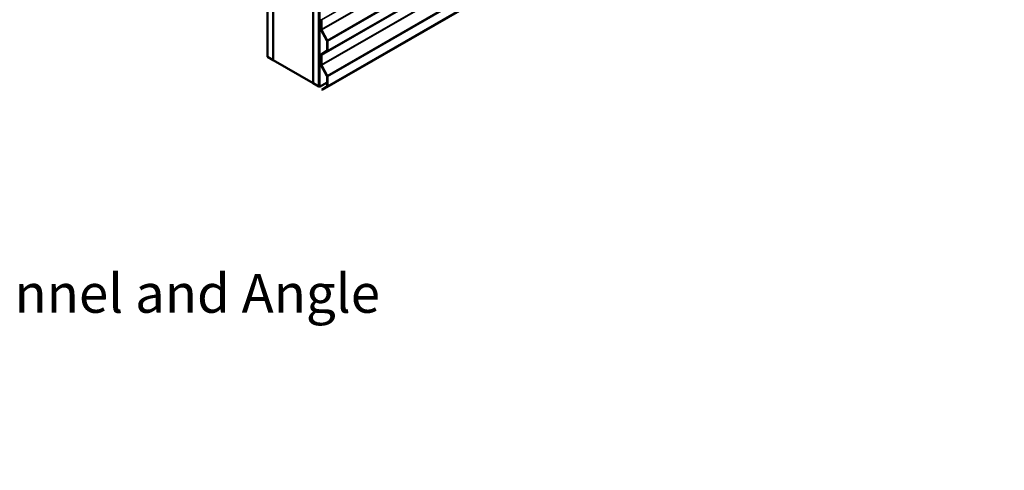
# Model space of a CAD drawing. Units: inches. Extents: x 0.6 to 33.4, y 0.6 to 21.4.
# Drawn here: x 22.4 to 28.5, y 8.6 to 11.4 of the extents above; entities that cross this region are included whole.
import ezdxf

# ---------------------------------------------------------------- set-up
doc = ezdxf.new("R2010")
doc.units = ezdxf.units.IN
doc.header["$LTSCALE"] = 2
doc.header["$MEASUREMENT"] = 0
for name, color, linetype, lineweight in [('Symbol (ANSI)', 7, 'Continuous', 25), ('Visible (ANSI)', 7, 'Continuous', 50), ('Visible Narrow (ANSI)', 7, 'Continuous', 35)]:
    doc.layers.add(name, color=color, linetype=linetype, lineweight=lineweight)
doc.styles.add('Note Text (ANSI)', font='tahoma.ttf')
doc.dimstyles.new('Default (ANSI)$7', dxfattribs={"dimscale": 2, "dimtxt": 0.12, "dimasz": 0.098425, "dimexe": 0.125, "dimexo": 0.0625, "dimgap": 0.031496, "dimtad": 0, "dimtih": 1, "dimtoh": 1, "dimrnd": 1e-08, "dimzin": 4, "dimdsep": 46, "dimtxsty": 'Note Text (ANSI)', "dimcen": 0.09, "dimdle": 0.393701, "dimclrd": 256, "dimclre": 256, "dimclrt": 256, "dimadec": 0, "dimazin": 1, "dimtfac": 1, "dimtofl": 0, "dimtmove": 0, "dimatfit": 3, "dimfxl": 0, "dimtolj": 1, "dimtzin": 4, "dimlwd": -1, "dimlwe": -1, "dimarcsym": 0})

msp = doc.modelspace()

# ---------------------------------------------------------------- linework, layer by layer
at = {"layer": 'Visible (ANSI)'}
for p, q in [((23.89939, 11.18169), (23.89939, 16.08067)), ((23.93474, 11.16128), (23.93474, 16.06026)), ((23.93545, 11.16087), (23.93545, 16.05985)), ((24.18294, 15.91696), (24.18294, 11.01798)), ((24.18364, 11.01757), (24.18364, 15.91655)), ((24.219, 10.99716), (24.219, 15.89614)), ((24.22041, 15.89614), (24.22041, 10.99716)), ((24.22268, 10.99585), (24.22268, 15.89483)), ((24.23931, 10.97604), (28.4654, 13.41598)), ((24.23165, 11.41162), (24.23165, 11.35172)), ((24.23391, 11.41031), (24.23391, 11.35041)), ((24.23287, 11.34745), (24.26856, 11.28265)), ((24.23452, 11.34828), (24.27021, 11.28348)), ((24.26916, 11.28052), (24.26916, 11.22006)), ((24.27143, 11.27921), (24.27143, 11.21876)), ((23.89939, 11.18169), (23.93474, 11.16128)), ((24.23165, 11.19218), (24.23165, 11.13228)), ((24.26856, 11.21863), (24.23287, 11.19505)), ((24.23391, 11.19088), (24.23391, 11.13098)), ((24.27021, 11.2159), (24.23452, 11.19231)), ((23.93474, 11.16128), (23.93545, 11.16168)), ((24.18294, 11.01798), (23.93545, 11.16087)), ((24.23287, 11.12802), (24.26856, 11.06322)), ((24.23452, 11.12884), (24.27021, 11.06405)), ((24.26916, 11.06109), (24.26916, 11.00063)), ((24.27143, 11.05978), (24.27143, 10.99932)), ((24.18294, 11.01798), (24.18364, 11.01839)), ((24.18364, 11.01757), (24.219, 10.99716)), ((24.219, 10.99716), (24.22041, 10.99798)), ((24.22268, 10.99585), (24.22041, 10.99716)), ((24.22268, 10.99585), (24.26916, 11.02269)), ((24.26856, 10.9992), (24.23622, 10.97783)), ((24.27021, 10.99646), (24.23931, 10.97604)), ((24.23622, 10.97783), (24.23931, 10.97604))]:
    msp.add_line(p, q, dxfattribs=at)
for centre, major_axis, start_param, end_param in [((24.23618, 11.409), (-0.0032, 0.00554), 0.0349066, 0.7853982), ((24.23618, 11.409), (-0.0016, 0.00277), 0.0349066, 0.7853982), ((24.23618, 11.3491), (0.0032, -0.00554), 3.9269908, 4.6774824), ((24.23618, 11.3491), (0.0016, -0.00277), 3.9269908, 4.6774824), ((24.2669, 11.28183), (0.0016, -0.00277), 0.7853982, 1.5358897), ((24.2669, 11.28183), (0.0032, -0.00554), 0.7853982, 1.5358897), ((24.23618, 11.18957), (-0.0032, 0.00554), 0.0349066, 0.7853982), ((24.23618, 11.18957), (-0.0016, 0.00277), 0.0349066, 0.7853982), ((24.2669, 11.22137), (0.0016, -0.00277), 0.0349066, 0.7853982), ((24.2669, 11.22137), (0.0032, -0.00554), 0.0349066, 0.7853982), ((24.23618, 11.12967), (0.0032, -0.00554), 3.9269908, 4.6774824), ((24.23618, 11.12967), (0.0016, -0.00277), 3.9269908, 4.6774824), ((24.2669, 11.06239), (0.0016, -0.00277), 0.7853982, 1.5358897), ((24.2669, 11.06239), (0.0032, -0.00554), 0.7853982, 1.5358897), ((24.2669, 11.00194), (0.0016, -0.00277), 0.0349066, 0.7853982), ((24.2669, 11.00194), (0.0032, -0.00554), 0.0349066, 0.7853982)]:
    msp.add_ellipse(centre, major_axis=major_axis, ratio=0.5773503, start_param=start_param, end_param=end_param, dxfattribs=at)
at = {"layer": 'Visible Narrow (ANSI)'}
for p, q in [((28.4654, 13.85336), (24.23391, 11.41031)), ((28.46547, 13.70561), (24.27021, 11.28348)), ((28.46627, 13.70111), (24.27143, 11.27921)), ((28.4654, 13.63393), (24.23391, 11.19088)), ((28.4654, 13.63501), (24.23452, 11.19231)), ((28.46547, 13.63803), (24.27021, 11.2159)), ((28.46627, 13.64065), (24.27143, 11.21876)), ((28.4654, 13.57403), (24.23391, 11.13098)), ((28.4654, 13.57154), (24.23452, 11.12884)), ((28.46547, 13.48618), (24.27021, 11.06405)), ((28.46627, 13.48168), (24.27143, 11.05978)), ((28.46547, 13.4186), (24.27021, 10.99646)), ((28.46627, 13.42122), (24.27143, 10.99932)), ((24.66, 11.59641), (24.23391, 11.35041)), ((24.66426, 11.59639), (24.23452, 11.34828)), ((24.23391, 11.41031), (24.23165, 11.41162)), ((24.23391, 11.35041), (24.23165, 11.35172)), ((24.23452, 11.34828), (24.23287, 11.34745)), ((24.27021, 11.28348), (24.26856, 11.28265)), ((24.27143, 11.27921), (24.26916, 11.28052)), ((24.23391, 11.19088), (24.23165, 11.19218)), ((24.23452, 11.19231), (24.23287, 11.19505)), ((24.27021, 11.2159), (24.26856, 11.21863)), ((24.27143, 11.21876), (24.26916, 11.22006)), ((24.23391, 11.13098), (24.23165, 11.13228)), ((24.23452, 11.12884), (24.23287, 11.12802)), ((24.27021, 11.06405), (24.26856, 11.06322)), ((24.27143, 11.05978), (24.26916, 11.06109)), ((24.27021, 10.99646), (24.26856, 10.9992)), ((24.27143, 10.99932), (24.26916, 11.00063))]:
    msp.add_line(p, q, dxfattribs=at)

# ---------------------------------------------------------------- texts
at = {"layer": 'Symbol (ANSI)', "insert": (18.20998, 9.83483), "char_height": 0.24, "width": 6.8942626, "attachment_point": 1, "style": 'Note Text (ANSI)'}
msp.add_mtext('{Membrane Strip over J Channel and Angle Trim}', dxfattribs=at)

# ---------------------------------------------------------------- leaders
at = {"layer": 'Symbol (ANSI)', "annotation_type": 0, "has_hookline": 1, "hookline_direction": 0}
for points, text_width in [([(10.21312, 14.9884), (17.96311, 7.17541), (18.15996, 7.17541)], 4.45958), ([(12.82356, 14.9044), (17.95013, 9.71483), (18.14699, 9.71483)], 6.85072), ([(8.48783, 14.37097), (17.92079, 4.87501), (18.11764, 4.87501)], 8.05346)]:
    msp.add_leader(points, dimstyle='Default (ANSI)$7', override={"dimtad": 0}, dxfattribs=dict(at, text_width=text_width))

doc.saveas('drawing.dxf')
